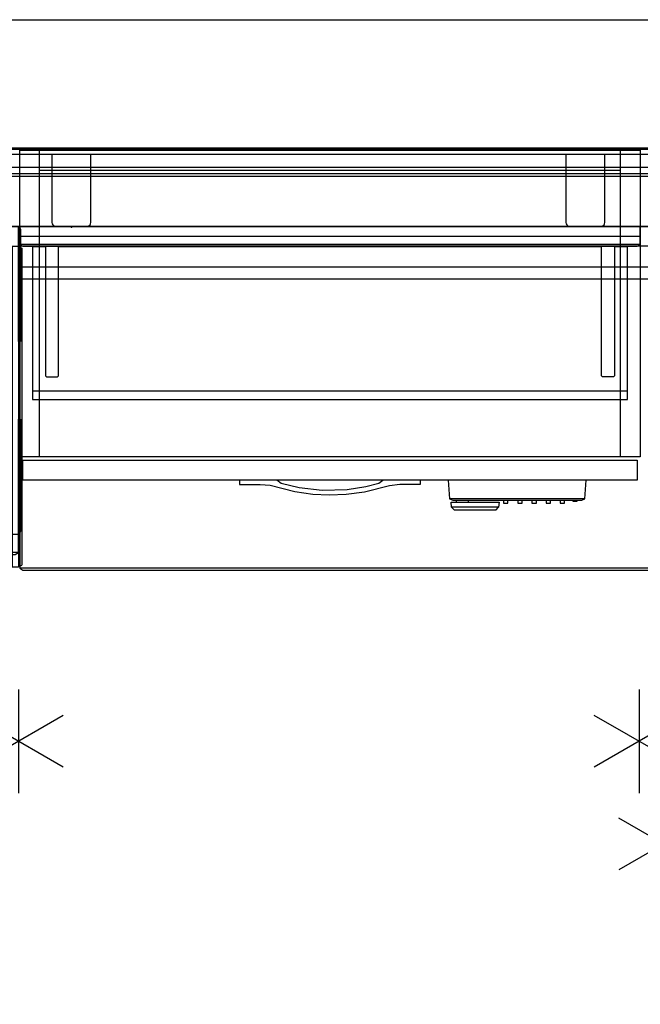
# Model space of a CAD drawing. Units: inches. Extents: x -101 to 278, y -149 to 110.
# Drawn here: x 13 to 37, y 72 to 110 of the extents above; entities that cross this region are included whole.
import ezdxf

# ---------------------------------------------------------------- set-up
doc = ezdxf.new("R2010")
doc.units = ezdxf.units.IN
doc.header["$MEASUREMENT"] = 0
for name, color, linetype in [('HARDWARE', 4, 'Continuous'), ('HARDWARE-COUNT', 4, 'Continuous'), ('PROP-BONUS-COUNT', 7, 'Continuous'), ('PROP-BONUS-FINISH', 7, 'Continuous'), ('PROP-BONUS-OTHER', 7, 'Continuous'), ('PROP-BONUS-PROD_NO', 7, 'Continuous'), ('PROP-BONUS-TYPE', 7, 'Continuous'), ('PROP-BONUS-VIEW', 7, 'Continuous'), ('STORAGE', 4, 'Continuous'), ('STRUCTURE', 7, 'Continuous'), ('TILE', 3, 'Continuous'), ('WKSURF', 6, 'Continuous'), ('WKSURF-ENCL', 6, 'Continuous')]:
    doc.layers.add(name, color=color, linetype=linetype)
doc.styles.get("Standard").update_dxf_attribs({"font": 'arial.ttf'})

# ---------------------------------------------------------------- blocks, each defined once
blk = doc.blocks.new('mtw242_13rb_0p')
at = {"layer": 'WKSURF'}
for p, q in [((21.581, -0.842), (21.706, -0.77)), ((21.706, -0.77), (21.956, -0.77)), ((21.956, -0.77), (22.081, -0.842)), ((21.581, -13.093), (21.706, -13.165)), ((21.706, -13.165), (21.956, -13.165)), ((21.956, -13.165), (22.081, -13.093))]:
    blk.add_line(p, q, dxfattribs=at)
at = {"layer": 'WKSURF', "extrusion": (-1, 0, 0)}
for p, q in [((21.581, -0.842), (21.581, -13.093)), ((21.706, -0.77), (21.706, -13.165)), ((21.956, -0.77), (21.956, -13.165)), ((22.081, -0.842), (22.081, -13.093))]:
    blk.add_line(p, q, dxfattribs=at)
at = {"layer": 'WKSURF'}
blk.add_point((0, 0), dxfattribs=at)
blk = doc.blocks.new('mtw124_24bwp_0p')
at = {"layer": 'TILE'}
for p, q in [((21.999, 0), (-2, 0)), ((-2, 0), (-2, -0.698)), ((21.999, -0.698), (21.999, 0)), ((21.999, -0.395), (-2, -0.395)), ((21.999, -0.698), (-2, -0.698)), ((-2, -0.698), (-1.875, -0.77)), ((21.874, -0.77), (21.999, -0.698)), ((-1.875, -0.77), (21.874, -0.77))]:
    blk.add_line(p, q, dxfattribs=at)
blk.add_point((0, 0), dxfattribs=at)
blk = doc.blocks.new('mtw100_96_0p')
at = {"layer": 'STRUCTURE'}
for p, q in [((93, 0), (-1, 0)), ((93, -0.2), (-1, -0.2)), ((93, -0.7), (-1, -0.7)), ((-1, -0.934), (93, -0.934))]:
    blk.add_line(p, q, dxfattribs=at)
blk = doc.blocks.new('mtw404_72a_0p')
at = {"layer": 'HARDWARE'}
for p, q in [((-0.65, 3.04), (68.95, 3.04)), ((68.948, 1.93), (-0.65, 1.93)), ((68.95, 0), (-0.65, 0))]:
    blk.add_line(p, q, dxfattribs=at)
blk = doc.blocks.new('mtw810_0624k_0p')
at = {"layer": 'STORAGE'}
for p, q in [((-1.001, -0.74), (-0.501, -0.74)), ((-1.001, -0.74), (-1.001, -5.751)), ((-0.501, -5.751), (-0.501, -0.74)), ((20.5, -5.751), (20.501, -0.74)), ((21, -0.74), (20.501, -0.74)), ((21, -0.74), (21, -5.751)), ((-1.001, -0.77), (-1.5, -0.77)), ((-1.5, -0.77), (-1.5, -6.668)), ((20.501, -0.77), (-0.501, -0.77)), ((21.499, -0.77), (21, -0.77)), ((21.499, -6.667), (21.499, -0.77)), ((-1.001, -5.751), (-0.968, -5.795)), ((-0.968, -5.795), (-0.534, -5.795)), ((-0.534, -5.795), (-0.501, -5.751)), ((20.533, -5.795), (20.5, -5.751)), ((20.967, -5.795), (20.533, -5.795)), ((21, -5.751), (20.967, -5.795)), ((21.499, -6.347), (-1.5, -6.347)), ((-1.5, -6.668), (21.499, -6.667))]:
    blk.add_line(p, q, dxfattribs=at)
blk.add_point((0, 0), dxfattribs=at)
blk = doc.blocks.new('mtw210_1348k_0p')
at = {"layer": 'WKSURF'}
for p, q in [((-2, -0.77), (-2, -13.216)), ((45.999, -0.77), (-2, -0.77)), ((45.999, -13.216), (45.999, -0.77)), ((45.999, -1.578), (-2, -1.578)), ((45.999, -2.04), (-2, -2.04)), ((45.999, -13.216), (-2, -13.216)), ((-2, -13.216), (-1.875, -13.288)), ((-1.875, -13.288), (45.874, -13.288)), ((45.874, -13.288), (45.999, -13.216))]:
    blk.add_line(p, q, dxfattribs=at)
blk.add_point((0, 0), dxfattribs=at)
blk = doc.blocks.new('mtw232_1324p_0p')
at = {"layer": 'WKSURF'}
blk.add_point((0, 0), dxfattribs=at)
at = {"layer": 'WKSURF-ENCL'}
for p, q in [((-1.795, 0), (-1.867, -0.125)), ((-1.795, -4.455), (-1.795, 0)), ((-1.097, 0), (-1.795, 0)), ((-1.097, -4.455), (-1.097, 0)), ((21.257, -4.455), (21.257, 0)), ((21.257, 0), (21.955, 0)), ((21.955, -4.455), (21.955, 0)), ((21.955, 0), (22.027, -0.125)), ((-1.867, -0.125), (-1.867, -4.455)), ((22.027, -0.125), (22.027, -4.455)), ((-1.867, -7.455), (-1.867, -11.785)), ((-1.795, -11.91), (-1.795, -7.455)), ((-1.097, -11.91), (-1.097, -7.455)), ((21.257, -11.91), (21.257, -7.455)), ((21.955, -11.91), (21.955, -7.455)), ((22.027, -7.455), (22.027, -11.785)), ((-1.867, -11.785), (-1.795, -11.91)), ((22.027, -11.785), (21.955, -11.91)), ((2.58, -11.91), (-1.795, -11.91)), ((-1.795, -11.91), (-1.795, -12.608)), ((-1.795, -11.91), (-1.097, -11.91)), ((8.58, -11.91), (5.58, -11.91)), ((14.58, -11.91), (11.58, -11.91)), ((21.955, -11.91), (17.58, -11.91)), ((21.955, -11.91), (21.257, -11.91)), ((21.955, -12.608), (21.955, -11.91)), ((2.58, -12.608), (-1.795, -12.608)), ((-1.795, -12.608), (-1.67, -12.68)), ((-1.67, -12.68), (2.58, -12.68)), ((8.58, -12.608), (5.58, -12.608)), ((5.58, -12.68), (8.58, -12.68)), ((14.58, -12.608), (11.58, -12.608)), ((11.58, -12.68), (14.58, -12.68)), ((21.955, -12.608), (17.58, -12.608)), ((17.58, -12.68), (21.83, -12.68)), ((21.83, -12.68), (21.955, -12.608))]:
    blk.add_line(p, q, dxfattribs=at)
blk = doc.blocks.new('mtw120_2024p_0p')
at = {"layer": 'TILE'}
for p, q in [((21.999, 0), (-2, 0)), ((-2, 0), (-2, -0.698)), ((21.999, -0.698), (21.999, 0)), ((21.999, -0.395), (-2, -0.395)), ((21.999, -0.698), (-2, -0.698)), ((-2, -0.698), (-1.875, -0.77)), ((21.874, -0.77), (21.999, -0.698)), ((-1.875, -0.77), (21.874, -0.77))]:
    blk.add_line(p, q, dxfattribs=at)
blk.add_point((0, 0), dxfattribs=at)
blk = doc.blocks.new('mtw113_0p')
at = {"layer": 'HARDWARE-COUNT'}
for p, q in [((0, 2), (0, -2)), ((1.7321, 1), (-1.7321, -1)), ((1.7321, -1), (-1.7321, 1))]:
    blk.add_line(p, q, dxfattribs=at)
blk.add_point((0, 0), dxfattribs=at)
blk = doc.blocks.new('mtw110_64_0p')
at = {"layer": 'STRUCTURE'}
for p, q in [((-0.75, -0.224), (-0.75, -2.824)), ((0.75, -2.824), (0.75, -0.224)), ((-0.75, -2.824), (-0.743, -2.87)), ((-0.743, -2.87), (-0.721, -2.912)), ((-0.721, -2.912), (-0.688, -2.945)), ((-0.688, -2.945), (-0.646, -2.966)), ((-0.646, -2.966), (-0.6, -2.974)), ((-0.6, -2.974), (0.6, -2.974)), ((0.6, -2.974), (0.646, -2.966)), ((0.646, -2.966), (0.688, -2.945)), ((0.688, -2.945), (0.721, -2.912)), ((0.721, -2.912), (0.743, -2.87)), ((0.743, -2.87), (0.75, -2.824))]:
    blk.add_line(p, q, dxfattribs=at)
for p in [(0, 0), (0, -2.974)]:
    blk.add_point(p, dxfattribs=at)
blk = doc.blocks.new('mtw402_a60_0p')
at = {"layer": 'HARDWARE'}
for p, q in [((57.39, 2.98), (-1.55, 2.98)), ((-1.55, 0), (57.39, 0))]:
    blk.add_line(p, q, dxfattribs=at)
blk = doc.blocks.new('bbubblep')
at = {"layer": 'PROP-BONUS-COUNT'}
for p, q in [((0, 2), (0, -2)), ((1.7321, -1), (-1.7321, 1)), ((1.7321, 1), (-1.7321, -1))]:
    blk.add_line(p, q, dxfattribs=at)
blk.add_point((0, 0), dxfattribs=at)
at = {"layer": 'PROP-BONUS-FINISH'}
blk.add_attdef('FINISH', (3, -5.5), '', height=2, dxfattribs=at)
at = {"layer": 'PROP-BONUS-OTHER'}
blk.add_attdef('OTHER', (3, -8), '', height=2, dxfattribs=at)
at = {"layer": 'PROP-BONUS-PROD_NO', "flags": 8}
blk.add_attdef('PROD_NO', (3, -3), '', height=2, dxfattribs=at)
at = {"layer": 'PROP-BONUS-TYPE', "flags": 2}
blk.add_attdef('TYPE', (3, -10.5), '', height=2, dxfattribs=at)
at = {"layer": 'PROP-BONUS-VIEW', "flags": 2}
blk.add_attdef('VIEW', (3, -13), '', height=2, dxfattribs=at)
blk = doc.blocks.new('mtw310_13243dlp_0p')
at = {"layer": 'STORAGE'}
for p, q in [((-2, -11.86), (-2, 0)), ((-2, 0), (21.999, 0)), ((-1.23, -11.86), (-1.23, 0)), ((21.229, -11.86), (21.229, 0)), ((21.999, 0), (21.999, -11.86)), ((-1.23, -0.77), (21.229, -0.77)), ((21.999, -11.86), (-2, -11.86)), ((-1.875, -11.985), (21.874, -11.985)), ((-1.875, -12.755), (-1.875, -11.985)), ((21.874, -11.985), (21.874, -12.755)), ((21.874, -12.755), (-1.875, -12.755)), ((6.5, -12.755), (6.5, -12.92)), ((6.5, -12.92), (7.302, -12.92)), ((7.302, -12.92), (7.681, -12.955)), ((7.946, -12.758), (7.945, -12.755)), ((8.118, -12.887), (7.946, -12.758)), ((8.809, -13.057), (8.118, -12.887)), ((11.884, -12.887), (11.38, -13.015)), ((12.042, -12.765), (11.884, -12.887)), ((12.047, -12.755), (12.042, -12.765)), ((12.299, -12.959), (12.698, -12.919)), ((12.698, -12.919), (13.499, -12.919)), ((13.499, -12.919), (13.499, -12.755)), ((14.568, -12.755), (14.627, -13.483)), ((19.857, -13.483), (19.91, -12.755)), ((7.681, -12.955), (8.642, -13.195)), ((8.642, -13.195), (9.332, -13.298)), ((9.693, -13.152), (8.809, -13.057)), ((9.332, -13.298), (9.966, -13.325)), ((10.668, -13.13), (9.693, -13.152)), ((9.966, -13.325), (10.629, -13.298)), ((10.629, -13.298), (11.331, -13.203)), ((11.38, -13.015), (10.668, -13.13)), ((11.331, -13.203), (12.299, -12.959)), ((19.857, -13.483), (14.627, -13.483)), ((14.627, -13.483), (14.744, -13.535)), ((14.697, -13.797), (14.685, -13.605)), ((14.685, -13.605), (16.537, -13.605)), ((14.744, -13.535), (19.734, -13.535)), ((14.882, -13.535), (14.882, -13.605)), ((15.344, -13.535), (15.344, -13.605)), ((16.537, -13.605), (16.52, -13.797)), ((16.709, -13.535), (16.709, -13.642)), ((16.709, -13.642), (16.879, -13.642)), ((16.879, -13.642), (16.879, -13.535)), ((17.26, -13.535), (17.26, -13.642)), ((17.26, -13.642), (17.431, -13.642)), ((17.431, -13.642), (17.431, -13.535)), ((17.81, -13.535), (17.81, -13.642)), ((17.81, -13.642), (17.98, -13.642)), ((17.98, -13.642), (17.98, -13.535)), ((18.36, -13.535), (18.36, -13.642)), ((18.36, -13.642), (18.53, -13.642)), ((18.53, -13.642), (18.53, -13.535)), ((18.904, -13.535), (18.904, -13.642)), ((18.904, -13.642), (19.074, -13.642)), ((19.074, -13.642), (19.074, -13.535)), ((19.386, -13.535), (19.386, -13.573)), ((19.386, -13.573), (19.556, -13.573)), ((19.556, -13.573), (19.556, -13.535)), ((19.734, -13.535), (19.857, -13.483)), ((14.697, -13.797), (14.804, -13.904)), ((16.52, -13.797), (14.697, -13.797)), ((14.804, -13.904), (16.424, -13.904)), ((16.424, -13.904), (16.52, -13.797))]:
    blk.add_line(p, q, dxfattribs=at)
blk.add_point((0, 0), dxfattribs=at)

msp = doc.modelspace()

# ---------------------------------------------------------------- linework, layer by layer
msp.add_lwpolyline([(-22.411, 105.274), (-22.411, 110.274), (110.729, 110.274), (110.729, -124.143), (-100.659, -124.143), (-100.659, 110.274), (-70.411, 110.274), (-70.411, 105.274), (-95.659, 105.274), (-95.659, -119.143), (105.729, -119.143), (105.729, 105.274)], close=True)

# ---------------------------------------------------------------- block references
for name, p in [('mtw100_96_0p', (-9.03, 105.26)), ('mtw100_96_0p', (-9.03, 105.26)), ('mtw404_72a_0p', (-9.03, 102.287)), ('mtw402_a60_0p', (8.97, 102.287)), ('mtw310_13243dlp_0p', (14.97, 105.234)), ('mtw110_64_0p', (14.97, 105.26)), ('mtw110_64_0p', (34.845, 105.26)), ('mtw232_1324p_0p', (-9.03, 102.287)), ('mtw242_13rb_0p', (-9.03, 102.287)), ('mtw242_13rb_0p', (-9.03, 102.287)), ('mtw210_1348k_0p', (14.97, 102.287)), ('mtw124_24bwp_0p', (14.97, 102.287)), ('mtw120_2024p_0p', (14.97, 102.287)), ('mtw120_2024p_0p', (14.97, 102.287)), ('mtw810_0624k_0p', (14.97, 102.26)), ('mtw113_0p', (12.92, 82.384)), ('mtw113_0p', (36.92, 82.384))]:
    msp.add_blockref(name, p)
ref = msp.add_blockref('bbubblep', (37.872, 78.411))
ref.add_attrib('PROD_NO', 'SA781830', (40.872, 75.411), dxfattribs={"layer": 'PROP-BONUS-PROD_NO', "height": 2, "flags": 8})

doc.saveas('drawing.dxf')
